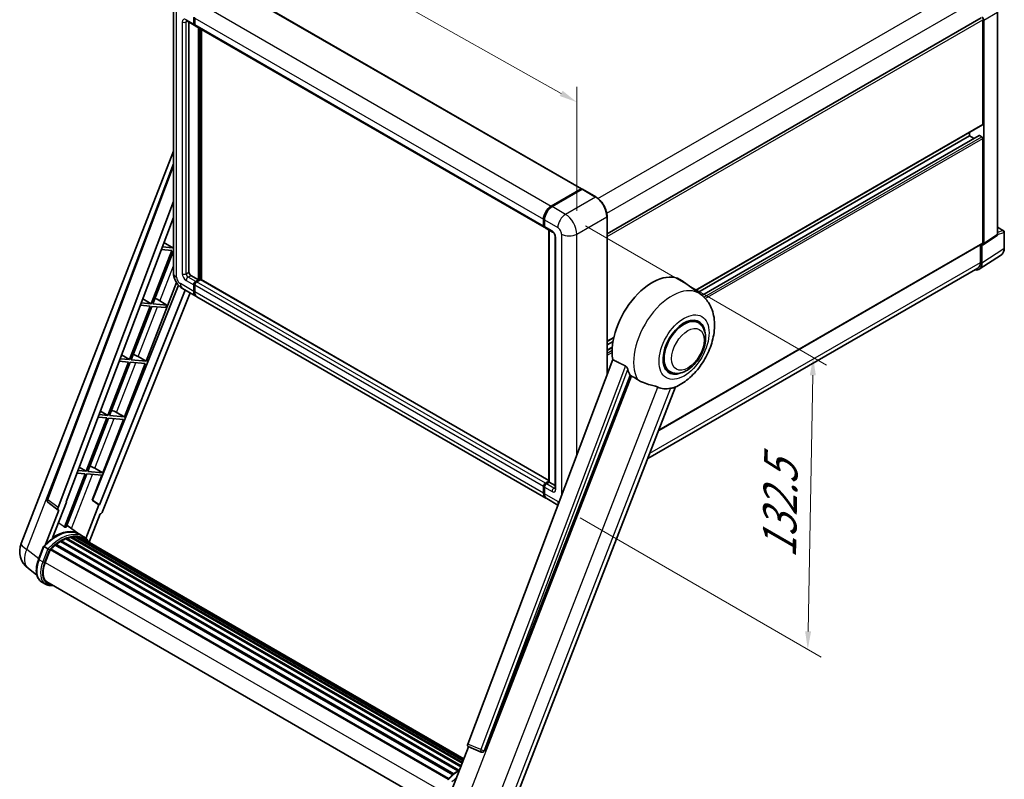
# Model space of a CAD drawing. Units: millimetres. Extents: x 87 to 9541, y 48 to 1734.
# Drawn here: x 1178 to 1616, y 324 to 663 of the extents above; entities that cross this region are included whole.
import ezdxf

# ---------------------------------------------------------------- set-up
doc = ezdxf.new("R2010")
doc.units = ezdxf.units.MM
doc.header["$LTSCALE"] = 6
doc.layers.get('Defpoints').update_dxf_attribs({"lineweight": 25})
for name, color, linetype, lineweight in [('Dimension (ISO)', 7, 'Continuous', 18), ('Dimension (ISO) @ 1', 7, 'Continuous', 18), ('Visible (ISO)', 7, 'Continuous', 35), ('Visible Narrow (ISO)', 7, 'Continuous', 25)]:
    doc.layers.add(name, color=color, linetype=linetype, lineweight=lineweight)
doc.styles.add('Note Text (TK)', font='txt')
doc.dimstyles.new('Default - Method 1b (TK)', dxfattribs={"dimscale": 6, "dimtxt": 2.5, "dimasz": 2.5, "dimexe": 1, "dimexo": 1.5, "dimgap": 1, "dimtad": 1, "dimtoh": 1, "dimrnd": 1e-08, "dimdsep": 46, "dimtxsty": 'Note Text (TK)', "dimcen": 0.09, "dimdle": 5, "dimclrd": 100, "dimclre": 100, "dimclrt": 7, "dimadec": 1, "dimazin": 1, "dimtfac": 1, "dimtmove": 0, "dimatfit": 3, "dimfxl": 1, "dimtolj": 1, "dimlwd": -1, "dimlwe": -1, "dimarcsym": 0})

# ---------------------------------------------------------------- blocks, each defined once
blk = doc.blocks.new('*D291')
at = {"layer": 'Defpoints', "color": 0}
for p in [(1246.42, 668), (1426.02, 625.87), (1426.02, 567.08)]:
    blk.add_point(p, dxfattribs=at)
at = {"layer": 'Dimension (ISO)', "color": 100}
for p, q in [((1246.42, 678.32), (1246.42, 733.67)), ((1253.39, 722.87), (1419.04, 629.79)), ((1426.02, 577.4), (1426.02, 632.75))]:
    blk.add_line(p, q, dxfattribs=at)
for points in [[(1254.05, 724.03), (1252.74, 721.7), (1246.42, 726.79)], [(1419.69, 630.95), (1418.39, 628.62), (1426.02, 625.87)]]:
    blk.add_solid(points, dxfattribs=at)
at = {"layer": 'Dimension (ISO)', "color": 7, "insert": (1330.33, 695.12), "char_height": 8, "attachment_point": 4, "rotation": 330.6675, "style": 'Note Text (TK)'}
blk.add_mtext('\\A1;{\\Q-29.332;\\W0.822;\\H0.816x; \\fＭＳ Ｐゴシック|b0|i0;\\H15.0000;210}', dxfattribs=at)
blk = doc.blocks.new('*D289')
at = {"layer": 'Defpoints', "color": 0}
for p in [(1420.92, 575.9), (1418.52, 445.84), (1528.83, 382.15)]:
    blk.add_point(p, dxfattribs=at)
at = {"layer": 'Dimension (ISO)', "color": 100}
for p, q in [((1429.83, 570.76), (1537.17, 508.78)), ((1531.09, 504.21), (1528.98, 390.15)), ((1427.43, 440.69), (1534.77, 378.72))]:
    blk.add_line(p, q, dxfattribs=at)
for points in [[(1529.75, 504.24), (1532.42, 504.19), (1531.23, 512.21)], [(1527.65, 390.17), (1530.31, 390.12), (1528.83, 382.15)]]:
    blk.add_solid(points, dxfattribs=at)
at = {"layer": 'Dimension (ISO)', "color": 7, "insert": (1516.08, 422.75), "char_height": 8, "attachment_point": 4, "rotation": 88.9428, "style": 'Note Text (TK)'}
blk.add_mtext('\\A1;{\\Q28.943;\\W0.825;\\H0.816x; \\fＭＳ Ｐゴシック|b0|i0;\\H15.0000;132.5}', dxfattribs=at)

msp = doc.modelspace()

# ---------------------------------------------------------------- linework, layer by layer
at = {"layer": 'Visible (ISO)'}
for p, q in [((1272.7815, 676.9323), (1428.0621, 587.281)), ((1246.4186, 667.9983), (1246.4186, 549.9329)), ((1252.3156, 662.0601), (1255.7097, 660.1005)), ((1255.4612, 660.6498), (1255.4612, 663.5892)), ((1255.6309, 660.7478), (1255.6309, 663.6872)), ((1255.8855, 663.3443), (1255.8855, 660.4049)), ((1439.4675, 567.2105), (1606.0276, 663.374)), ((1606.7518, 616.0691), (1606.7518, 662.6094)), ((1607.1761, 562.9146), (1607.1761, 662.3651)), ((1613.3178, 566.9738), (1613.3178, 665.911)), ((1253.3399, 661.4687), (1253.3399, 550.1779)), ((1255.894, 660.2713), (1255.8297, 660.3084)), ((1256.134, 659.8556), (1411.4146, 570.2042)), ((1257.5825, 546.7486), (1257.5825, 659.0193)), ((1257.7522, 546.6506), (1257.7522, 658.9213)), ((1258.8553, 546.7234), (1258.8553, 658.2844)), ((1478.7779, 541.9804), (1606.6276, 615.7945)), ((1479.9343, 541.1363), (1600.8122, 610.9252)), ((1481.7305, 539.7967), (1605.1294, 611.041)), ((1600.8122, 610.9252), (1600.8122, 612.4369)), ((1602.8705, 609.7368), (1600.8122, 610.9252)), ((1606.3276, 610.4353), (1605.3094, 611.0232)), ((1606.7518, 563.1602), (1606.7518, 609.7005)), ((1178.6131, 429.2801), (1246.4186, 604.0386)), ((1190.1691, 449.1131), (1246.4186, 598.3856)), ((1414.5602, 579.5717), (1427.8821, 587.2631)), ((1414.6224, 579.2682), (1428.1988, 587.1065)), ((1428.3488, 587.0427), (1414.9845, 579.3268)), ((1428.1367, 587.1162), (1428.1367, 587.0707)), ((1428.3445, 587.0892), (1428.3912, 587.0622)), ((1434.4385, 583.6282), (1428.4988, 587.0575)), ((1195.0333, 445.2505), (1246.4186, 581.6144)), ((1198.6449, 447.7788), (1246.4186, 574.5584)), ((1439.4675, 504.4571), (1439.4675, 574.9177)), ((1411.1661, 570.7536), (1411.1661, 573.693)), ((1411.4601, 570.8515), (1411.4601, 573.7909)), ((1411.5904, 573.448), (1411.5904, 570.5086)), ((1411.8389, 569.9593), (1415.233, 567.9997)), ((1613.3178, 570.1843), (1616.0298, 568.6186)), ((1413.5814, 456.6826), (1413.5814, 568.9533)), ((1413.7117, 568.878), (1413.7117, 456.6073)), ((1416.3301, 566.0995), (1416.3301, 453.9129)), ((1606.9483, 562.3782), (1613.0901, 566.4374)), ((1616.3298, 560.8344), (1616.3298, 568.0989)), ((1246.1842, 560.9476), (1241.4491, 561.3705)), ((1242.189, 563.3343), (1246.1842, 560.9476)), ((1246.4186, 561.5516), (1246.1842, 560.9476)), ((1462.456, 479.648), (1606.6276, 562.8855)), ((1605.6912, 562.3449), (1605.6912, 554.4645)), ((1606.3276, 554.0941), (1606.3276, 562.4253)), ((1606.3276, 562.4253), (1606.3281, 562.425)), ((1245.76, 559.8541), (1236.5322, 536.071)), ((1237.2671, 536.0054), (1246.4186, 559.592)), ((1241.0366, 560.276), (1245.76, 559.8541)), ((1605.1888, 551.4121), (1615.0357, 557.92)), ((1254.1884, 548.7082), (1257.5825, 546.7486)), ((1604.5728, 551.9925), (1457.6027, 467.1392)), ((1248.6272, 544.384), (1210.3626, 448.528)), ((1234.2287, 510.5381), (1247.7879, 545.4849)), ((1255.4612, 541.6046), (1255.4612, 544.544)), ((1255.6309, 541.7026), (1255.6309, 544.642)), ((1255.8855, 544.2991), (1255.8855, 541.3597)), ((1256.3097, 546.0137), (1257.5825, 546.7486)), ((1256.3097, 545.8178), (1257.7522, 546.6506)), ((1258.5159, 546.7976), (1256.734, 545.7688)), ((1257.9644, 546.5281), (1257.7522, 546.6506)), ((1257.9644, 546.5281), (1258.0068, 546.5036)), ((1413.5814, 457.3922), (1258.6959, 546.8154)), ((1481.102, 540.284), (1472.8876, 546.2801)), ((1251.6381, 542.1885), (1213.4239, 446.4588)), ((1253.8032, 540.9385), (1214.8974, 443.4763)), ((1250.5156, 542.8366), (1256.4553, 539.4073)), ((1236.108, 534.9775), (1226.8802, 511.1944)), ((1227.6151, 511.1288), (1236.8428, 534.9119)), ((1231.6535, 535.3754), (1236.108, 534.9775)), ((1236.5322, 536.071), (1232.0659, 536.4699)), ((1232.7639, 538.3221), (1236.5322, 536.071)), ((1236.8428, 534.9119), (1242.9742, 534.3643)), ((1243.3985, 535.4577), (1237.2671, 536.0054)), ((1239.1074, 538.0544), (1243.3985, 535.4577)), ((1242.9742, 534.3643), (1243.3985, 535.4577)), ((1412.1602, 449.511), (1256.8796, 539.1624)), ((1480.0451, 527.6542), (1478.0778, 528.79)), ((1439.4675, 519.2846), (1442.4668, 521.0162)), ((1439.4675, 517.7728), (1442.127, 519.3083)), ((1223.3387, 513.31), (1226.8802, 511.1944)), ((1439.4675, 515.3961), (1441.8003, 516.7429)), ((1226.456, 510.1009), (1217.2282, 486.3178)), ((1217.9631, 486.2522), (1227.1908, 510.0353)), ((1222.2703, 510.4748), (1226.456, 510.1009)), ((1226.8802, 511.1944), (1222.6828, 511.5693)), ((1224.5767, 485.6615), (1233.8044, 509.4446)), ((1227.1908, 510.0353), (1233.8044, 509.4446)), ((1234.2287, 510.5381), (1227.6151, 511.1288)), ((1230.7441, 512.5191), (1234.2287, 510.5381)), ((1441.9966, 511.1685), (1377.4669, 339.9224)), ((1384.8358, 336.9861), (1449.7092, 504.1876)), ((1467.4451, 505.8304), (1465.4778, 506.9662)), ((1396.4945, 309.6421), (1469.964, 498.9987)), ((1217.2282, 486.3178), (1213.2996, 486.6687)), ((1213.9135, 488.2979), (1217.2282, 486.3178)), ((1221.0921, 487.6425), (1224.5767, 485.6615)), ((1216.8039, 485.2243), (1207.5762, 461.4412)), ((1208.311, 461.3756), (1217.5388, 485.1587)), ((1212.8872, 485.5742), (1216.8039, 485.2243)), ((1214.9247, 460.7849), (1224.1524, 484.568)), ((1217.5388, 485.1587), (1224.1524, 484.568)), ((1224.5767, 485.6615), (1217.9631, 486.2522)), ((1207.1519, 460.3477), (1197.945, 436.6182)), ((1203.504, 460.6735), (1207.1519, 460.3477)), ((1207.5762, 461.4412), (1203.9165, 461.7681)), ((1204.4884, 463.2858), (1207.5762, 461.4412)), ((1214.9247, 460.7849), (1208.311, 461.3756)), ((1211.4401, 462.7659), (1214.9247, 460.7849)), ((1198.6798, 436.5525), (1207.8868, 460.2821)), ((1207.8868, 460.2821), (1214.5004, 459.6914)), ((1210.1755, 448.5447), (1214.5004, 459.6914)), ((1412.0146, 456.1174), (1413.5814, 457.022)), ((1412.0768, 455.8139), (1413.5814, 456.6826)), ((1413.7117, 456.6073), (1412.4389, 455.8725)), ((1413.6693, 456.6318), (1413.5814, 456.6826)), ((1413.6693, 456.6318), (1413.7117, 456.6073)), ((1413.7117, 456.6073), (1416.3301, 455.0956)), ((1411.1661, 451.7084), (1411.1661, 454.6478)), ((1411.4601, 451.8063), (1411.4601, 454.7457)), ((1411.5904, 454.4028), (1411.5904, 451.4634)), ((1195.1284, 444.1979), (1190.5568, 447.7415)), ((1192.6303, 431.7879), (1198.8284, 447.7624)), ((1198.8284, 447.7624), (1198.6449, 447.7788)), ((1198.6817, 447.8762), (1198.8284, 447.7624)), ((1213.2405, 446.4751), (1210.1755, 448.5447)), ((1210.3626, 448.528), (1210.1755, 448.5447)), ((1213.4239, 446.4588), (1210.3626, 448.528)), ((1417.5828, 446.3803), (1412.5845, 449.2661)), ((1195.3639, 444.112), (1189.4431, 428.8521)), ((1195.3639, 444.112), (1195.3495, 444.1133)), ((1213.2405, 446.4751), (1207.448, 431.5459)), ((1213.4239, 446.4588), (1213.2405, 446.4751)), ((1208.858, 429.9013), (1213.7351, 442.4712)), ((1213.7496, 442.4699), (1213.7351, 442.4712)), ((1204.4697, 433.4328), (1199.0144, 437.4149)), ((1196.1185, 430.1412), (1373.0535, 327.9877)), ((1196.4, 430.5243), (1373.5051, 328.2726)), ((1196.805, 430.5386), (1196.6459, 430.6304)), ((1198.4454, 431.3272), (1374.3088, 329.7924)), ((1198.7605, 431.6487), (1374.4684, 330.2037)), ((1199.1893, 431.6086), (1198.9474, 431.7483)), ((1200.6768, 432.0215), (1374.9373, 331.4122)), ((1201.0492, 432.2619), (1375.0816, 331.7843)), ((1201.4913, 432.1577), (1201.1739, 432.341)), ((1202.6963, 432.231), (1375.3733, 332.5359)), ((1203.1967, 432.3455), (1375.5011, 332.8655)), ((1203.6411, 432.1692), (1203.2579, 432.3905)), ((1206.2677, 432.3957), (1204.5707, 433.3755)), ((1204.643, 431.8336), (1375.6036, 333.1295)), ((1205.1377, 431.8968), (1375.7141, 333.4144)), ((1186.3761, 422.2474), (1188.6142, 428.0156)), ((1190.5328, 426.9278), (1188.8357, 427.9076)), ((1189.2773, 420.7859), (1191.4986, 426.511)), ((1191.5252, 426.5824), (1368.6548, 324.3166)), ((1191.7508, 426.8935), (1368.9309, 324.5985)), ((1193.7743, 428.4951), (1370.7801, 326.3008)), ((1194.0395, 428.923), (1371.196, 326.6417)), ((1194.4108, 428.9801), (1194.3393, 429.0213)), ((1185.6313, 415.1549), (1181.6772, 418.2235)), ((1189.4787, 411.1396), (1187.7817, 412.1194)), ((1190.0787, 412.1788), (1365.6721, 310.7999)), ((1191.2191, 410.6005), (1193.1041, 410.4321)), ((1369.2993, 316.8811), (1377.7881, 338.7598)), ((1377.652, 338.8172), (1383.4419, 336.3773)), ((1383.8011, 336.2879), (1383.8383, 336.2845))]:
    msp.add_line(p, q, dxfattribs=at)
for centre, radius, start, end in [((1615.7298, 568.0989), 0.6, 0, 60), ((1191.292, 448.6899), 1.2, 159.352378, 232.219433), ((1187.563, 425.8076), 9.6, 158.793977, 232.185752), ((1383.9079, 337.4831), 1.2, 247.148911, 264.896091)]:
    msp.add_arc(centre, radius, start, end, dxfattribs=at)
for centre, major_axis, ratio, start_param, end_param in [((1606.3271, 662.8541), (0.6, -1.0392), 0.5780539, 0.78600715, 2.3555855), ((1256.3097, 661.1397), (-0.6, -1.0392), 0.57735027, 5.49778714, 6.64455243), ((1256.3097, 661.1397), (-0.48, -0.8314), 0.57735027, 5.49778714, 6.28318531), ((1256.734, 660.8948), (-0.6, -1.0392), 0.57735027, 5.49778714, 6.28318531), ((1606.3276, 616.3141), (0.3, -0.5196), 0.57735027, 0, 0.78539816), ((1605.3094, 610.7292), (-0.18, 0.3118), 0.57735027, 5.49778714, 6.28318531), ((1606.3276, 609.9454), (-0.3, 0.5196), 0.57735027, 3.92699082, 5.49778714), ((1427.8821, 586.9692), (0.18, 0.3118), 0.57735027, 5.49778714, 7.06858347), ((1428.3488, 586.8467), (-0.15, 0.2598), 0.57735027, 6.14128825, 6.28318531), ((1428.3488, 586.7977), (0.15, 0.2598), 0.57735027, 0, 0.78539816), ((1414.5602, 575.6525), (2.4, 4.1569), 0.57735027, 0.78539816, 2.35619449), ((1414.9845, 575.4076), (-2.4, -4.1569), 0.57735027, 3.92699082, 5.49778714), ((1412.0146, 571.2435), (-0.6, -1.0392), 0.57735027, 5.49778714, 6.64455243), ((1412.4389, 570.9985), (-0.6, -1.0392), 0.57735027, 5.49778714, 6.28318531), ((1612.4688, 567.4652), (0.6007, -1.0405), 0.5766475, 0.03486413, 0.78478918), ((1606.3271, 563.406), (0.6007, -1.0405), 0.5766475, 5.49839613, 7.06797448), ((1606.3276, 563.4051), (0.3, -0.5196), 0.57735027, 0, 0.78539816), ((1602.0824, 556.551), (3.0037, -5.2025), 0.5766475, 5.75645056, 7.06797448), ((1601.8728, 556.669), (2.7, -4.6765), 0.57735027, 0, 0.78539816), ((1254.1884, 549.688), (0.6, -1.0392), 0.57735027, 3.92699082, 5.49778714), ((1459.5322, 524.9481), (12.6, 21.8238), 0.57735027, 6.22128195, 8.81798228), ((1256.3097, 545.0339), (0.6, 1.0392), 0.57735027, 0.78539816, 2.35619449), ((1256.3097, 545.0339), (0.48, 0.8314), 0.57735027, 0.78539816, 2.35619449), ((1256.734, 544.789), (-0.6, -1.0392), 0.57735027, 3.92699082, 5.49778714), ((1258.5159, 546.5036), (0.18, 0.3118), 0.57735027, 0, 0.78539816), ((1258.8553, 543.5642), (-2.4, -4.1569), 0.57735027, 5.49778714, 6.37168915), ((1258.8553, 543.5642), (-2.28, -3.9491), 0.57735027, 5.49778714, 6.08463781), ((1259.2796, 543.3193), (-2.4, -4.1569), 0.57735027, 5.49778714, 6.28318531), ((1237.7611, 537.4798), (-4.4498, 1.801), 0.22135844, 4.49565552, 4.70044469), ((1473.7451, 516.7423), (-6.3, -10.9119), 0.57735027, 3.14159265, 6.28318531), ((1473.7451, 516.7423), (-6.3, -10.9119), 0.57735027, 3.14159265, 6.28318531), ((1473.7451, 516.7423), (-6.6, -11.4315), 0.57735027, 2.51814983, 6.90662813), ((1228.1091, 512.6032), (-4.4498, 1.801), 0.22135844, 4.17094547, 4.70044469), ((1465.4719, 521.5188), (-12.2325, -21.1874), 0.57735027, 5.75442515, 5.9224706), ((1472.2601, 517.5996), (-10.6502, -18.4467), 0.57735027, 0.04275891, 0.48083986), ((1218.4571, 487.7265), (-4.4498, 1.801), 0.22135844, 4.17094547, 4.70044469), ((1208.8051, 462.8499), (-4.4498, 1.801), 0.22135844, 4.17094547, 4.70044469), ((1412.0146, 455.1377), (0.6, 1.0392), 0.57735027, 0.78539816, 2.35619449), ((1414.5602, 453.668), (-2.4, -4.1569), 0.57735027, 5.49778714, 6.37168915), ((1412.4389, 454.8927), (-0.6, -1.0392), 0.57735027, 3.92699082, 5.49778714), ((1414.9845, 453.423), (-2.4, -4.1569), 0.57735027, 5.49778714, 6.28318531), ((1195.7808, 445.2105), (0.6092, 1.0418), 0.57511278, 1.85878508, 3.40602546), ((1214.1699, 443.568), (-0.5952, -1.0447), 0.5794272, 0.25896112, 1.80620149), ((1193.9344, 415.9328), (10.212, 17.6877), 0.57735027, 6.26270748, 7.15900501), ((1190.9646, 417.6474), (10.3957, 18.0059), 0.57735027, 0.23293737, 0.29066141), ((1196.48, 414.4631), (9.732, 16.8563), 0.57735027, 0.80901314, 0.93631611), ((1196.48, 430.1594), (0.258, 0.4469), 0.57735027, 5.96970899, 8.16745795), ((1196.48, 414.4631), (9.732, 16.8563), 0.57735027, 0.63448022, 0.76178318), ((1198.8405, 431.2838), (0.258, 0.4469), 0.57735027, 5.79517606, 7.99292503), ((1196.0557, 414.708), (-9.612, -16.6485), 0.57735027, 3.70981256, 3.72614304), ((1196.48, 414.4631), (9.732, 16.8563), 0.57735027, 0.45994729, 0.58725026), ((1201.1292, 431.897), (0.258, 0.4469), 0.57735027, 5.62064314, 7.8183921), ((1196.0557, 414.708), (9.612, 16.6485), 0.57735027, 0.38320674, 0.40101607), ((1196.48, 414.4631), (9.732, 16.8563), 0.57735027, 0.28541437, 0.41271733), ((1203.2767, 431.9806), (0.258, 0.4469), 0.57735027, 5.44611021, 7.64385918), ((1196.0557, 414.708), (9.612, 16.6485), 0.57735027, 0.10162364, 0.19890831), ((1196.48, 414.4631), (9.732, 16.8563), 0.57735027, 0.11088144, 0.23818441), ((1204.7934, 431.7768), (-0.138, -0.239), 0.57735027, 4.28545597, 4.80683403), ((1205.2177, 431.5319), (0.258, 0.4469), 0.57735027, 5.2767591, 7.46932625), ((1204.7934, 431.7768), (-0.258, -0.4469), 0.57735027, 2.13516645, 2.17629708), ((1196.48, 414.4631), (9.732, 16.8563), 0.57735027, 6.22138854, 6.34498207), ((1196.0557, 414.708), (9.732, 16.8563), 0.57735027, 6.22138854, 6.26138621), ((1206.8932, 430.5645), (0.258, 0.4469), 0.57735027, 5.2767591, 7.28961151), ((1206.4689, 430.8095), (-0.258, -0.4469), 0.57735027, 2.13516645, 2.17629708), ((1191.8308, 426.5286), (0.258, 0.4469), 0.57735027, 0.03558953, 1.92985062), ((1196.48, 414.4631), (9.732, 16.8563), 0.57735027, 0.98354607, 1.11084903), ((1194.1195, 428.5581), (0.258, 0.4469), 0.57735027, 6.14424191, 8.34199088), ((1195.303, 420.2477), (-4.92, -8.5217), 0.57735027, 4.97418837, 6.50449975), ((1194.8787, 420.4926), (-4.8, -8.3138), 0.57735027, 6.038569, 6.28318531), ((1194.8787, 420.4926), (-4.92, -8.5217), 0.57735027, 0.04312964, 0.22131444), ((1378.2144, 339.8824), (-0.6092, -1.0418), 0.57511278, 5.00037773, 6.35839815), ((1383.923, 337.4818), (-0.0322, -1.2003), 0.83822063, 6.23097823, 7.45089515)]:
    msp.add_ellipse(centre, major_axis=major_axis, ratio=ratio, start_param=start_param, end_param=end_param, dxfattribs=at)
for points, knots in [([(1252.1477, 662.131), (1252.1477, 662.131), (1252.1496, 662.1308), (1252.1624, 662.1282), (1252.1819, 662.1232), (1252.2377, 662.1012), (1252.2739, 662.0842), (1252.3156, 662.0601)], [5.902696792, 5.902696792, 5.902696792, 5.902696792, 5.969026042, 5.969026042, 6.126105675, 6.126105675, 6.283185307, 6.283185307, 6.283185307, 6.283185307]), ([(1428.3445, 587.0892), (1428.3141, 587.1068), (1428.2838, 587.1182), (1428.2444, 587.1206), (1428.2327, 587.1194), (1428.2215, 587.1162)], [0.1703131202, 0.1703131202, 0.1703131202, 0.1703131202, 0.1810677517, 0.1810677517, 0.1858570013, 0.1858570013, 0.1858570013, 0.1858570013]), ([(1439.4675, 574.9177), (1439.4675, 575.5349), (1439.3832, 576.1944), (1439.0575, 577.5398), (1438.8162, 578.2255), (1438.2001, 579.5603), (1437.8254, 580.2093), (1436.9774, 581.4103), (1436.5043, 581.9621), (1435.502, 582.9168), (1434.973, 583.3197), (1434.4385, 583.6282)], [1.57079633, 1.57079633, 1.57079633, 1.57079633, 1.88495559, 1.88495559, 2.19911486, 2.19911486, 2.51327412, 2.51327412, 2.82743339, 2.82743339, 3.14159265, 3.14159265, 3.14159265, 3.14159265]), ([(1411.4601, 573.7909), (1411.4601, 574.1824), (1411.5135, 574.5983), (1411.7184, 575.4446), (1411.8698, 575.8748), (1412.2561, 576.7117), (1412.4909, 577.1184), (1413.0226, 577.8714), (1413.3194, 578.2176), (1413.9498, 578.8182), (1414.2834, 579.0724), (1414.6224, 579.2682)], [3.14159265, 3.14159265, 3.14159265, 3.14159265, 3.45575192, 3.45575192, 3.76991118, 3.76991118, 4.08407045, 4.08407045, 4.39822972, 4.39822972, 4.71238898, 4.71238898, 4.71238898, 4.71238898]), ([(1411.5937, 570.4233), (1411.5787, 570.4426), (1411.565, 570.4628), (1411.5301, 570.5218), (1411.5122, 570.5619), (1411.4849, 570.6434), (1411.4753, 570.6848), (1411.4629, 570.7679), (1411.4601, 570.8097), (1411.4601, 570.8515)], [2.585890368, 2.585890368, 2.585890368, 2.585890368, 2.670353756, 2.670353756, 2.827433388, 2.827433388, 2.984513021, 2.984513021, 3.141592654, 3.141592654, 3.141592654, 3.141592654]), ([(1415.233, 567.9997), (1415.2879, 567.968), (1415.3524, 567.9239), (1415.4946, 567.8074), (1415.573, 567.733), (1415.7329, 567.5559), (1415.8143, 567.4517), (1415.9671, 567.2239), (1416.0381, 567.0996), (1416.1585, 566.8486), (1416.2079, 566.7218), (1416.2802, 566.4859), (1416.304, 566.3763), (1416.3262, 566.2123), (1416.3301, 566.1512), (1416.3301, 566.0995)], [3.14159265, 3.14159265, 3.14159265, 3.14159265, 3.34831632, 3.34831632, 3.57177779, 3.57177779, 3.8108324, 3.8108324, 4.05880671, 4.05880671, 4.30647121, 4.30647121, 4.54413512, 4.54413512, 4.71238898, 4.71238898, 4.71238898, 4.71238898]), ([(1615.0357, 557.92), (1615.2092, 558.0347), (1615.3678, 558.1721), (1615.6487, 558.4838), (1615.7711, 558.6578), (1615.9786, 559.0338), (1616.0638, 559.2356), (1616.1986, 559.6608), (1616.2482, 559.8841), (1616.3138, 560.3476), (1616.3298, 560.5879), (1616.3298, 560.8344)], [0.03486413, 0.03486413, 0.03486413, 0.03486413, 0.184849139, 0.184849139, 0.334834148, 0.334834148, 0.484819157, 0.484819157, 0.634804167, 0.634804167, 0.784789176, 0.784789176, 0.784789176, 0.784789176]), ([(1250.5156, 542.8366), (1249.9609, 543.1569), (1249.4932, 543.5236), (1248.6679, 544.3096), (1248.311, 544.7305), (1247.6831, 545.6197), (1247.4126, 546.0883), (1246.9564, 547.0767), (1246.7704, 547.5963), (1246.5023, 548.704), (1246.4186, 549.2924), (1246.4186, 549.9329)], [3.14159265, 3.14159265, 3.14159265, 3.14159265, 3.45575192, 3.45575192, 3.76991118, 3.76991118, 4.08407045, 4.08407045, 4.39822972, 4.39822972, 4.71238898, 4.71238898, 4.71238898, 4.71238898]), ([(1469.6719, 498.8712), (1471.8309, 499.7938), (1473.7865, 501.0569), (1477.548, 504.186), (1479.3168, 506.1086), (1482.3879, 510.3034), (1483.6929, 512.5714), (1485.763, 517.306), (1486.5294, 519.7706), (1487.3919, 524.8017), (1487.4894, 527.3734), (1486.7226, 532.2188), (1485.9575, 534.5185), (1483.6724, 537.9913), (1482.4987, 539.2644), (1481.102, 540.284)], [5.10679326, 5.10679326, 5.10679326, 5.10679326, 5.45297672, 5.45297672, 5.83515075, 5.83515075, 6.21279538, 6.21279538, 6.59050979, 6.59050979, 6.97267556, 6.97267556, 7.31011279, 7.31011279, 7.53027889, 7.53027889, 7.53027889, 7.53027889]), ([(1467.4451, 505.8304), (1468.141, 505.4286), (1468.9199, 505.1776), (1470.5792, 504.9729), (1471.4594, 505.046), (1473.3449, 505.5057), (1474.3427, 505.953), (1476.3371, 507.1939), (1477.3253, 508.02), (1479.1342, 509.9246), (1479.9548, 511.0025), (1481.3604, 513.2991), (1481.9472, 514.5159), (1482.8397, 516.9982), (1483.1444, 518.2632), (1483.4156, 520.752), (1483.3805, 521.9766), (1482.8949, 524.2097), (1482.4658, 525.2342), (1481.3247, 526.7245), (1480.7277, 527.2601), (1480.0451, 527.6542)], [4.45058959, 4.45058959, 4.45058959, 4.45058959, 4.69057374, 4.69057374, 4.95480942, 4.95480942, 5.2747785, 5.2747785, 5.62663167, 5.62663167, 5.97702643, 5.97702643, 6.32414747, 6.32414747, 6.67327751, 6.67327751, 7.0262773, 7.0262773, 7.35680249, 7.35680249, 7.59218225, 7.59218225, 7.59218225, 7.59218225]), ([(1447.6356, 508.3705), (1447.6863, 508.3454), (1447.7384, 508.3139), (1447.8484, 508.2354), (1447.9063, 508.187), (1448.0733, 508.0287), (1448.1757, 507.9049), (1448.3874, 507.6094), (1448.4959, 507.4156), (1448.6508, 507.0728), (1448.7039, 506.9217), (1448.7391, 506.7877)], [0.3759847, 0.3759847, 0.3759847, 0.3759847, 0.392440242, 0.392440242, 0.410914798, 0.410914798, 0.44786391, 0.44786391, 0.504486619, 0.504486619, 0.552148681, 0.552148681, 0.552148681, 0.552148681]), ([(1450.359, 503.8763), (1451.1912, 503.4775), (1452.116, 502.9288), (1453.0443, 502.3051), (1453.0483, 502.3024), (1453.0523, 502.2997)], [2.57632281, 2.57632281, 2.57632281, 2.57632281, 2.843099825, 2.843099825, 2.844244962, 2.844244962, 2.844244962, 2.844244962]), ([(1453.0523, 502.2997), (1453.6198, 501.9181), (1454.227, 501.5806), (1455.8831, 500.8024), (1456.942, 500.4433), (1458.8654, 499.8942), (1459.7247, 499.6922), (1460.839, 499.3766), (1461.1717, 499.2725), (1461.6922, 499.0794), (1461.8923, 498.9951), (1462.0749, 498.907)], [-8.358650844, -8.358650844, -8.358650844, -8.358650844, -8.190003506, -8.190003506, -7.917688575, -7.917688575, -7.676295197, -7.676295197, -7.560988477, -7.560988477, -7.477759094, -7.477759094, -7.477759094, -7.477759094]), ([(1467.7436, 498.4007), (1467.9442, 498.4437), (1468.1322, 498.4839), (1468.5804, 498.5798), (1468.8197, 498.631), (1469.297, 498.7432), (1469.5104, 498.8023), (1469.6719, 498.8713)], [-5.271586261, -5.271586261, -5.271586261, -5.271586261, -5.187218627, -5.187218627, -5.056284352, -5.056284352, -4.886250554, -4.886250554, -4.886250554, -4.886250554]), ([(1411.4601, 454.7457), (1411.4601, 454.8294), (1411.4713, 454.9132), (1411.5114, 455.0789), (1411.5404, 455.1607), (1411.6133, 455.3186), (1411.6572, 455.3947), (1411.7576, 455.5369), (1411.8139, 455.6029), (1411.9373, 455.7204), (1412.0043, 455.7721), (1412.0768, 455.8139)], [3.14159265, 3.14159265, 3.14159265, 3.14159265, 3.45575192, 3.45575192, 3.76991118, 3.76991118, 4.08407045, 4.08407045, 4.39822972, 4.39822972, 4.71238898, 4.71238898, 4.71238898, 4.71238898]), ([(1411.7126, 450.4916), (1411.6795, 450.5655), (1411.6497, 450.6421), (1411.5683, 450.8844), (1411.5275, 451.0579), (1411.4734, 451.421), (1411.4601, 451.6106), (1411.4601, 451.8063)], [2.75148435, 2.75148435, 2.75148435, 2.75148435, 2.827433388, 2.827433388, 2.984513021, 2.984513021, 3.141592654, 3.141592654, 3.141592654, 3.141592654]), ([(1416.3301, 453.9129), (1416.3301, 453.8647), (1416.3267, 453.8249), (1416.3179, 453.7656), (1416.3124, 453.7462), (1416.3083, 453.7338), (1416.3075, 453.732), (1416.3075, 453.732)], [4.71238898, 4.71238898, 4.71238898, 4.71238898, 4.869468613, 4.869468613, 5.026548246, 5.026548246, 5.092877496, 5.092877496, 5.092877496, 5.092877496]), ([(1188.6146, 428.0162), (1189.6506, 429.104), (1190.7384, 430.0816), (1192.9629, 431.7639), (1194.0995, 432.4685), (1196.3659, 433.5644), (1197.4959, 433.9558), (1199.6945, 434.3955), (1200.7636, 434.4437), (1202.7789, 434.1785), (1203.7246, 433.8641), (1204.5707, 433.3755)], [3.80031014, 3.80031014, 3.80031014, 3.80031014, 4.03508579, 4.03508579, 4.26986143, 4.26986143, 4.50463708, 4.50463708, 4.73941272, 4.73941272, 4.97418837, 4.97418837, 4.97418837, 4.97418837]), ([(1209.0087, 429.6619), (1208.9033, 429.8352), (1208.7931, 430.0036), (1208.35, 430.6317), (1207.9829, 431.0536), (1207.1766, 431.8001), (1206.7376, 432.1245), (1206.2677, 432.3957)], [1.002589852, 1.002589852, 1.002589852, 1.002589852, 1.048275672, 1.048275672, 1.178636306, 1.178636306, 1.308996939, 1.308996939, 1.308996939, 1.308996939]), ([(1188.6142, 428.0156), (1188.615, 428.0177), (1188.6191, 428.0178), (1188.6405, 428.0117), (1188.6661, 428.0001), (1188.7382, 427.9628), (1188.7832, 427.9379), (1188.8357, 427.9076)], [0.0329013276, 0.0329013276, 0.0329013276, 0.0329013276, 0.0430502261, 0.0430502261, 0.0621538264, 0.0621538264, 0.0807455701, 0.0807455701, 0.0807455701, 0.0807455701]), ([(1191.2518, 426.4629), (1191.2512, 426.4633), (1191.2506, 426.4638), (1191.2285, 426.4804), (1191.2038, 426.4984), (1191.1487, 426.5373), (1191.1185, 426.5582), (1191.0285, 426.6193), (1190.9646, 426.6614), (1190.834, 426.7452), (1190.7689, 426.7861), (1190.6438, 426.8626), (1190.5852, 426.8975), (1190.5328, 426.9278)], [-0.0809227639, -0.0809227639, -0.0809227639, -0.0809227639, -0.0805886357, -0.0805886357, -0.0691479127, -0.0691479127, -0.0577655589, -0.0577655589, -0.0376220805, -0.0376220805, -0.0185556094, -0.0185556094, 0, 0, 0, 0]), ([(1187.7817, 412.1194), (1187.2581, 412.4217), (1186.8053, 412.8439), (1186.0839, 413.8702), (1185.8139, 414.473), (1185.4568, 415.8058), (1185.3692, 416.5362), (1185.3692, 418.0804), (1185.457, 418.8944), (1185.7973, 420.5576), (1186.05, 421.4068), (1186.3761, 422.2474)], [1.83259571, 1.83259571, 1.83259571, 1.83259571, 2.0943951, 2.0943951, 2.35619449, 2.35619449, 2.61799388, 2.61799388, 2.87979327, 2.87979327, 3.14159265, 3.14159265, 3.14159265, 3.14159265]), ([(1189.4787, 411.1396), (1189.5835, 411.0791), (1189.6909, 411.0234), (1189.9108, 410.9218), (1190.0231, 410.8758), (1190.2522, 410.7939), (1190.3689, 410.7579), (1190.6061, 410.6958), (1190.7265, 410.6698), (1190.9706, 410.6277), (1191.0942, 410.6116), (1191.2191, 410.6005)], [4.450589593, 4.450589593, 4.450589593, 4.450589593, 4.50294947, 4.50294947, 4.555309348, 4.555309348, 4.607669225, 4.607669225, 4.660029103, 4.660029103, 4.71238898, 4.71238898, 4.71238898, 4.71238898]), ([(1368.5025, 324.1579), (1369.5386, 325.2456), (1370.6264, 326.2233), (1372.4136, 327.5748), (1373.0976, 328.0351), (1373.7843, 328.4405)], [0.658717486, 0.658717486, 0.658717486, 0.658717486, 0.893493132, 0.893493132, 1.03597039, 1.03597039, 1.03597039, 1.03597039])]:
    msp.add_open_spline(points, degree=3, knots=knots, dxfattribs=at)
for points in [[(1447.6356, 508.3706), (1444.8363, 509.7586), (1441.9966, 511.1685)], [(1449.7092, 504.1876), (1450.0344, 504.0318), (1450.359, 503.8763)]]:
    msp.add_open_spline(points, degree=2, dxfattribs=at)
msp.add_rational_spline([(1197.945, 436.6182), (1196.6077, 437.569), (1195.2484, 438.5355)], [10.4730504253, 10.4028168167, 10.3323880198], degree=2, dxfattribs=at)
at = {"layer": 'Visible Narrow (ISO)'}
for p, q in [((1272.6015, 676.9145), (1427.8821, 587.2631)), ((1435.354, 583.0038), (1601.8728, 679.1435)), ((1439.308, 576.4685), (1605.6912, 672.5299)), ((1259.2796, 669.2231), (1414.5602, 579.5717)), ((1247.8244, 547.9733), (1247.8244, 666.0387)), ((1255.4612, 660.6498), (1252.0671, 662.6094)), ((1255.843, 663.5647), (1255.843, 660.6253)), ((1255.8855, 663.3443), (1411.1661, 573.693)), ((1439.4675, 566.0278), (1606.7518, 662.6094)), ((1607.1761, 662.3651), (1613.3178, 665.911)), ((1250.37, 661.6296), (1250.37, 549.443)), ((1252.0671, 661.6296), (1252.5641, 661.9166)), ((1252.0671, 549.443), (1252.0671, 661.6296)), ((1255.843, 660.6253), (1255.6309, 660.7478)), ((1255.8855, 660.4049), (1411.1661, 570.7536)), ((1257.9644, 658.7988), (1257.9644, 546.5281)), ((1258.3886, 546.7241), (1258.3886, 658.5538)), ((1478.6227, 542.0937), (1606.7518, 616.0691)), ((1481.8171, 539.7249), (1605.3094, 611.0232)), ((1482.6106, 539.0073), (1606.3276, 610.4353)), ((1483.2167, 538.3774), (1606.7518, 609.7005)), ((1190.4793, 448.7805), (1246.4186, 597.2298)), ((1414.7724, 579.2533), (1428.3445, 587.0892)), ((1434.2885, 583.6134), (1420.9242, 575.8975)), ((1428.3488, 587.0427), (1434.2885, 583.6134)), ((1414.7724, 579.2533), (1414.8188, 579.2265)), ((1420.9242, 575.8975), (1414.9845, 579.3268)), ((1426.0154, 567.0793), (1439.3797, 574.7952)), ((1439.3797, 574.7952), (1439.3797, 504.2239)), ((1411.548, 570.7291), (1411.548, 573.6685)), ((1411.548, 573.6685), (1411.5944, 573.6416)), ((1411.548, 570.7291), (1411.5904, 570.7046)), ((1411.5904, 573.448), (1417.5301, 570.0187)), ((1414.9845, 568.549), (1411.5904, 570.5086)), ((1613.3178, 570.0877), (1615.8351, 568.6343)), ((1413.6693, 456.6318), (1413.6693, 568.9025)), ((1416.6815, 453.423), (1416.6815, 565.6096)), ((1419.2271, 567.0793), (1419.2271, 450.7439)), ((1426.0154, 468.7583), (1426.0154, 567.0793)), ((1613.3178, 566.9738), (1607.1761, 562.9146)), ((1615.8351, 568.6343), (1613.3178, 567.8474)), ((1613.3178, 566.9715), (1616.1686, 567.8627)), ((1616.1686, 567.8627), (1616.1686, 560.5981)), ((1462.5575, 479.9095), (1606.7518, 563.1602)), ((1616.1686, 560.5981), (1606.3276, 554.0941)), ((1240.358, 537.2976), (1246.4186, 552.9177)), ((1458.5158, 469.4927), (1605.6912, 554.4645)), ((1252.0671, 549.443), (1253.3399, 550.1779)), ((1252.9156, 547.9733), (1254.1884, 548.7082)), ((1256.3097, 546.0137), (1252.9156, 547.9733)), ((1255.4612, 541.6046), (1249.5215, 545.0339)), ((1252.0671, 546.5036), (1255.4612, 544.544)), ((1255.843, 544.5195), (1255.6309, 544.642)), ((1255.843, 544.5195), (1255.843, 541.5801)), ((1411.1661, 454.6478), (1255.8855, 544.2991)), ((1256.5219, 545.6953), (1256.3097, 545.8178)), ((1257.9644, 546.5281), (1256.5219, 545.6953)), ((1412.0146, 456.1174), (1256.734, 545.7688)), ((1413.5814, 457.2704), (1258.5159, 546.7976)), ((1255.843, 541.5801), (1255.6309, 541.7026)), ((1411.1661, 451.7084), (1255.8855, 541.3597)), ((1230.7441, 512.5191), (1239.3457, 534.6884)), ((1439.4675, 519.4875), (1442.5206, 521.2502)), ((1439.4675, 515.2744), (1441.7901, 516.6153)), ((1439.4675, 514.0986), (1441.7245, 515.4017)), ((1439.4675, 513.1188), (1441.7144, 514.416)), ((1221.0921, 487.6425), (1229.6937, 509.8118)), ((1447.6356, 508.3706), (1383.2431, 337.4883)), ((1384.7564, 336.9932), (1448.7391, 506.7877)), ((1450.359, 503.8763), (1376.6112, 313.8024)), ((1391.0578, 315.8711), (1462.0749, 498.907)), ((1467.7436, 498.4007), (1396.7265, 315.3648)), ((1211.4401, 462.7659), (1220.0417, 484.9351)), ((1181.115, 426.6722), (1201.8786, 480.1873)), ((1201.0325, 435.9418), (1210.3897, 460.0585)), ((1412.2268, 455.799), (1413.6693, 456.6318)), ((1411.548, 451.6839), (1411.548, 454.6233)), ((1411.548, 454.6233), (1411.6047, 454.5905)), ((1411.548, 451.6839), (1411.5904, 451.6594)), ((1411.5904, 454.4028), (1414.9845, 452.4432)), ((1412.2268, 455.799), (1412.2835, 455.7662)), ((1415.833, 453.9129), (1412.4389, 455.8725)), ((1415.833, 453.9129), (1416.3301, 454.1999)), ((1195.0333, 445.2505), (1190.4793, 448.7805)), ((1417.5301, 448.0341), (1411.5904, 451.4634)), ((1186.478, 422.5101), (1181.115, 426.6722)), ((1186.5681, 422.0631), (1188.8357, 427.9076)), ((1190.5328, 426.9278), (1188.2651, 421.0834)), ((1189.0568, 420.8056), (1191.2518, 426.4629)), ((1188.2651, 421.0834), (1186.5681, 422.0631)), ((1189.3, 420.8445), (1366.3545, 318.622)), ((1192.294, 410.8998), (1191.6968, 410.9531)), ((1383.2431, 337.4883), (1377.4669, 339.9224)), ((1384.8358, 336.9861), (1384.7564, 336.9932))]:
    msp.add_line(p, q, dxfattribs=at)
for centre, major_axis, ratio, start_param, end_param in [((1252.0671, 660.6498), (-1.2, 2.0785), 0.57735027, 5.49778714, 7.06858347), ((1252.9156, 663.0993), (-0.6, -1.0392), 0.57735027, 5.49778714, 6.28318531), ((1252.9156, 661.1397), (-0.6, 1.0392), 0.57735027, 0.16790573, 0.78539816), ((1251.2186, 662.1195), (-1.2, 0), 0.57735027, 0.78539816, 2.35619449), ((1256.0552, 660.7478), (0.3, 0), 0.57735027, 3.92699082, 4.11112476), ((1256.5219, 661.0173), (-0.48, -0.8314), 0.57735027, 5.49778714, 5.85477507), ((1434.2885, 583.3684), (0.15, 0.2598), 0.57735027, 0, 0.78539816), ((1434.2885, 577.7346), (3.6, -6.2354), 0.57735027, 0.78539816, 2.35619449), ((1414.7724, 575.5301), (2.28, 3.9491), 0.57735027, 0.78539816, 2.35619449), ((1414.7724, 579.0083), (-0.15, 0.2598), 0.57735027, 5.49778714, 6.28318531), ((1420.9242, 571.9783), (2.4, 4.1569), 0.57735027, 0.78539816, 2.35619449), ((1420.9242, 570.0187), (-3.6, 6.2354), 0.57735027, 3.92699082, 5.49778714), ((1439.1675, 574.9177), (0.3, 0), 0.57735027, 5.49778714, 6.28318531), ((1411.7601, 573.7909), (-0.3, 0), 0.57735027, 0, 0.78539816), ((1411.7601, 570.8515), (-0.3, 0), 0.57735027, 0, 0.78539816), ((1412.2268, 571.121), (0.48, 0.8314), 0.57735027, 2.35619449, 2.71318242), ((1417.5301, 568.0591), (1.2, -2.0785), 0.57735027, 0.78539816, 2.35619449), ((1415.833, 569.0389), (-0.6, -1.0392), 0.57735027, 5.49778714, 6.28318531), ((1414.9845, 566.5894), (-1.2, 2.0785), 0.57735027, 3.92699082, 5.49778714), ((1417.5301, 566.0995), (-1.2, 0), 0.57735027, 0, 0.78539816), ((1422.6212, 569.0389), (4.8, 0), 0.57735027, 3.92699082, 5.49778714), ((1615.7298, 568.0989), (0.3, 0.5196), 0.57735027, 0, 0.53459435), ((1615.7298, 568.0989), (0.179, -0.5727), 0.72169311, 0.93474524, 2.49688001), ((1615.7298, 568.0989), (0.6, 0), 0.57735027, 5.53269373, 6.28318531), ((1611.9091, 563.0457), (3.0343, -5.1831), 0.57677384, 0.03138662, 0.78131167), ((1615.7298, 560.8344), (0.6, 0), 0.57735027, 5.53269373, 6.28318531), ((1251.2186, 549.9329), (-4.8, 0), 0.57735027, 0, 0.78539816), ((1249.5215, 546.9935), (-1.2, 2.0785), 0.57735027, 0.78539816, 2.35619449), ((1252.0671, 548.4632), (1.2, -2.0785), 0.57735027, 3.92699082, 5.49778714), ((1251.2186, 549.9329), (-1.2, 0), 0.57735027, 0.78539816, 2.35619449), ((1252.9156, 548.9531), (-0.6, 1.0392), 0.57735027, 0.78539816, 2.35619449), ((1252.9156, 546.9935), (-0.6, -1.0392), 0.57735027, 3.92699082, 5.49778714), ((1252.9156, 546.9935), (-2.4, -4.1569), 0.57735027, 5.49778714, 6.28318531), ((1256.5219, 544.9115), (-0.48, -0.8314), 0.57735027, 3.92699082, 5.49778714), ((1256.0552, 544.642), (0.3, 0), 0.57735027, 3.92699082, 4.17195566), ((1256.5219, 545.4503), (0.15, -0.2598), 0.57735027, 2.11122965, 2.35619449), ((1468.323, 519.8727), (12.0562, 20.8819), 0.57735027, 6.22128195, 9.10029382), ((1256.0552, 541.7026), (0.3, 0), 0.57735027, 3.92699082, 4.11112476), ((1259.0674, 543.4418), (-2.28, -3.9491), 0.57735027, 5.49778714, 5.71979961), ((1411.7601, 454.7457), (-0.3, 0), 0.57735027, 0, 0.78539816), ((1411.7601, 451.8063), (-0.3, 0), 0.57735027, 0, 0.78539816), ((1412.2268, 455.0152), (0.48, 0.8314), 0.57735027, 0.78539816, 2.35619449), ((1414.7724, 453.5455), (2.28, 3.9491), 0.57735027, 2.35619449, 2.57820695), ((1412.2268, 455.5541), (-0.15, 0.2598), 0.57735027, 5.49778714, 6.28318531), ((1415.833, 452.9331), (-0.6, -1.0392), 0.57735027, 3.92699082, 5.49778714), ((1414.9845, 454.4028), (1.2, -2.0785), 0.57735027, 5.49778714, 7.06858347), ((1415.833, 454.8927), (0.6, -1.0392), 0.57735027, 5.49778714, 6.11527958), ((1417.5301, 453.9129), (-1.2, 0), 0.57735027, 0, 0.78539816), ((1191.292, 448.6899), (-1.1229, 0.4231), 0.22397928, 0, 0.84949422), ((1191.292, 448.6899), (-0.7352, -0.9484), 0.62209236, 5.07559058, 6.28318531), ((1417.5301, 449.9937), (-1.2, 2.0785), 0.57735027, 2.35619449, 2.71343404), ((1420.9242, 449.9937), (-2.4, -4.1569), 0.57735027, 5.49778714, 5.85148818), ((1194.3587, 415.6878), (10.212, 17.6877), 0.57735027, 0, 1.17781993), ((1196.0557, 414.708), (10.212, 17.6877), 0.57735027, 0, 1.17781993), ((1196.48, 414.4631), (9.912, 17.1681), 0.57735027, 6.08267991, 7.45079424), ((1187.563, 425.8076), (-8.9499, 3.4725), 0.21132487, 0, 0.85161555), ((1187.563, 425.8076), (-5.8858, -7.584), 0.62311053, 5.05999681, 6.28318531), ((1193.1817, 421.4724), (-5.4, -9.3531), 0.57735027, 4.97418837, 6.28318531), ((1186.9355, 422.0303), (-0.5594, 0.217), 0.21132487, 0, 0.93888201), ((1194.8787, 420.4926), (-5.4, -9.3531), 0.57735027, 4.97418837, 6.28318531), ((1188.6325, 421.0505), (0.5594, -0.217), 0.21132487, 4.08047467, 5.65127099), ((1195.303, 420.2477), (-5.1, -8.8335), 0.57735027, 4.97418837, 6.54498469), ((1191.2725, 411.1981), (-0.0534, -0.5976), 0.78867513, 0, 1.21991692), ((1383.9079, 337.4831), (-0.466, -1.1058), 0.52400674, 4.92516489, 6.28318531), ((1383.9079, 337.4831), (-1.1229, 0.4231), 0.22397928, 1.02402715, 2.50755701), ((1383.9079, 337.4831), (-0.1068, -1.1952), 0.78867513, 0, 1.21991692), ((1374.2467, 311.8295), (10.212, 17.6877), 0.57735027, 0.82486382, 1.17781993), ((1375.9437, 310.8497), (-10.212, -17.6877), 0.57735027, 4.17083894, 4.31941258)]:
    msp.add_ellipse(centre, major_axis=major_axis, ratio=ratio, start_param=start_param, end_param=end_param, dxfattribs=at)
for centre, major_axis in [((1473.7451, 516.7423), (7.8721, 13.635)), ((1475.4421, 515.7625), (5.1, 8.8335))]:
    msp.add_ellipse(centre, major_axis=major_axis, ratio=0.57735027, dxfattribs=at)

# ---------------------------------------------------------------- dimensions: what is measured, and where the dimension line sits
at = {"layer": 'Dimension (ISO) @ 1', "color": 100}
for base, p1, p2, angle, text, override, picture, middle in [((1426.0154, 625.8671), (1246.4186, 667.9983), (1426.0154, 567.0793), 150.66751, '{\\Q-29.332;\\W0.822;\\H0.816x; \\fＭＳ Ｐゴシック|b0|i0;\\H15.0000;210}', {"dimscale": 1, "dimtxt": 8, "dimasz": 8, "dimexe": 6, "dimexo": 9, "dimgap": 6, "dimtoh": 0, "dimdec": 2, "dimlfac": 1.01378, "dimcen": 0.54, "dimtol": 0, "dimlim": 0, "dimtp": 0, "dimtm": 0, "dimtdec": 2, "dimtix": 0, "dimtofl": 0, "dimtmove": 0, "dimatfit": 1}, '*D291', (1336.217, 676.3266)), ((1528.8328, 382.1501), (1420.9242, 575.8975), (1418.5242, 445.8368), 88.942845, '{\\Q28.943;\\W0.825;\\H0.816x; \\fＭＳ Ｐゴシック|b0|i0;\\H15.0000;132.5}', {"dimscale": 1, "dimtxt": 8, "dimasz": 8, "dimexe": 6, "dimexo": 9, "dimgap": 6, "dimtoh": 0, "dimdec": 2, "dimlfac": 1.009809, "dimcen": 0.54, "dimtol": 0, "dimlim": 0, "dimtp": 0, "dimtm": 0, "dimtdec": 2, "dimtix": 0, "dimtofl": 0, "dimtmove": 0, "dimatfit": 1}, '*D289', (1530.0328, 447.1804))]:
    dim = msp.add_linear_dim(base=base, p1=p1, p2=p2, angle=angle, text=text, dimstyle='Default - Method 1b (TK)', override=override, dxfattribs=at)
    dim.commit()
    dim.dimension.update_dxf_attribs({"geometry": picture, "text_midpoint": middle, "dimtype": 128})

doc.saveas('drawing.dxf')
